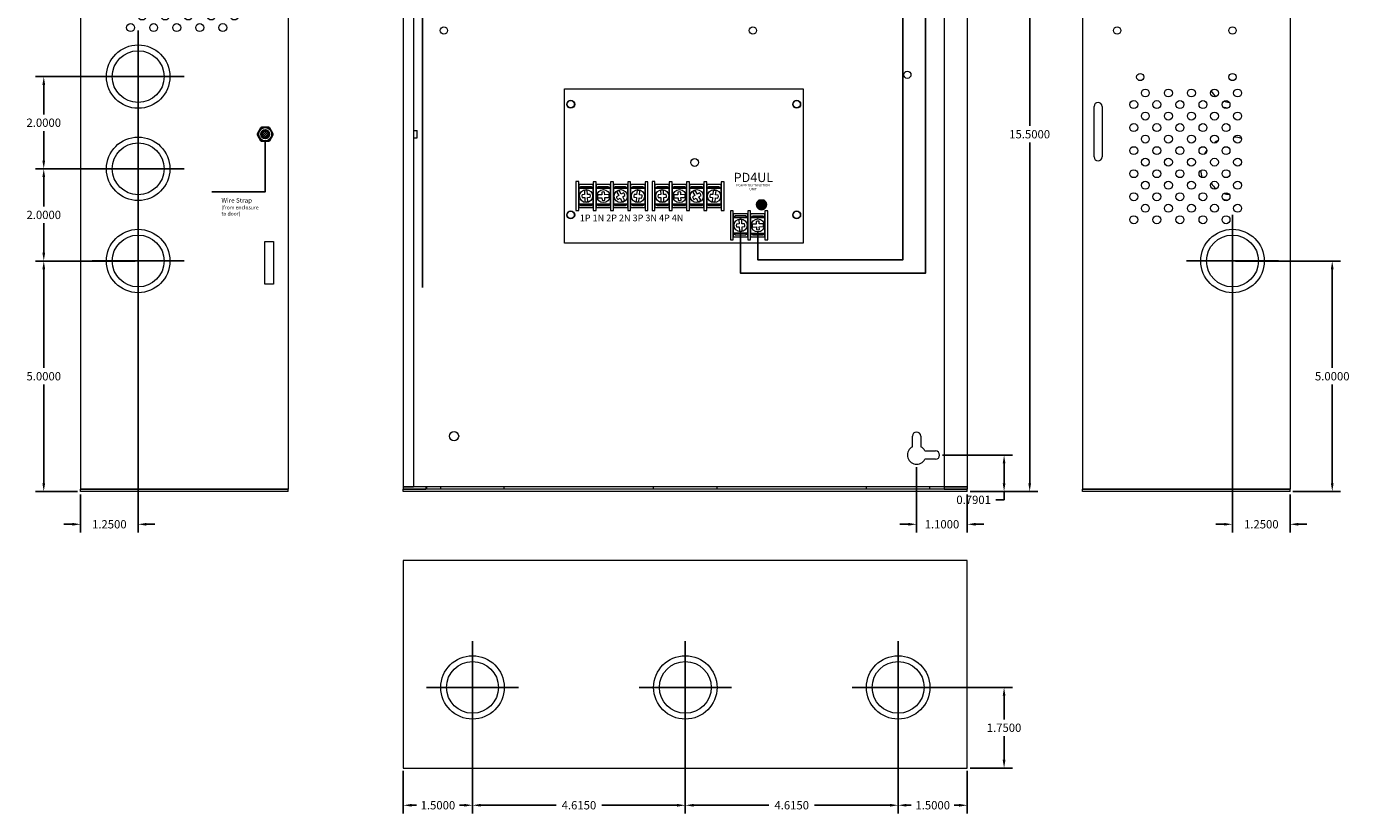
# Model space of a CAD drawing. Units: inches. Extents: x -10.5 to 18.2, y -7 to 22.3.
# Drawn here: x -10.5 to 18.2, y -7 to 10.1 of the extents above; entities that cross this region are included whole.
import ezdxf

# ---------------------------------------------------------------- set-up
doc = ezdxf.new("R2010")
doc.units = ezdxf.units.IN
doc.header["$MEASUREMENT"] = 0
doc.layers.get('DEFPOINTS').update_dxf_attribs({"color": 50})
for name, color, linetype in [('BC400G', 7, 'Continuous'), ('dimensions', 7, 'Continuous'), ('Wires', 7, 'Continuous')]:
    doc.layers.add(name, color=color, linetype=linetype)
doc.dimstyles.get("Standard").update_dxf_attribs({"dimtxt": 0.18, "dimasz": 0.18, "dimexe": 0.18, "dimexo": 0.0625, "dimgap": 0.09, "dimtad": 0, "dimtih": 1, "dimtoh": 1, "dimdec": 4, "dimzin": 0, "dimdsep": 46, "dimtxsty": 'Standard', "dimcen": 0.09, "dimadec": 0, "dimazin": 0, "dimtfac": 1, "dimtdec": 4, "dimtofl": 0, "dimtmove": 0, "dimatfit": 3, "dimfxl": 0, "dimtolj": 1, "dimtzin": 0, "dimarcsym": 0})

# ---------------------------------------------------------------- blocks, each defined once
blk = doc.blocks.new('A$C10B378E1')
at = {"color": 0, "linetype": 'Continuous', "lineweight": 0, "extrusion": (0, 1, 0)}
for p, q in [((-4.45, 15.45), (-4.45, 15.4)), ((-4.45, 15.45), (0.05, 15.45)), ((-4.45, 15.4), (0.05, 15.4)), ((-4.45, 15.4), (0.05, 15.4)), ((-4.45, 15.4), (-4.45, 0)), ((0.05, 15.45), (0.05, 15.4)), ((0.05, 15.4), (0.05, 0)), ((-4.2, 7.206), (-4.2, 8.304)), ((-4.028, 8.304), (-4.028, 7.206)), ((-4.45, 0), (0.05, 0)), ((0.05, 0), (-4.45, 0)), ((-4.45, -0.05), (-4.45, 0)), ((0.05, -0.05), (0.05, 0)), ((0.05, -0.05), (-4.45, -0.05))]:
    blk.add_line(p, q, dxfattribs=at)
at = {"color": 0, "linetype": 'Continuous', "lineweight": 0}
for centre, radius in [((-1.2, 13.95), 0.688), ((-1.2, 13.95), 0.562), ((-3.7, 12.45), 0.078), ((-1.2, 12.45), 0.078), ((-3.7, 9.95), 0.078), ((-1.2, 9.95), 0.078), ((-3.2, 8.94), 0.078), ((-1.2, 8.94), 0.078), ((-3.09, 8.594), 0.086), ((-2.59, 8.594), 0.086), ((-2.09, 8.594), 0.086), ((-1.59, 8.594), 0.086), ((-1.09, 8.594), 0.086), ((-3.34, 8.344), 0.086), ((-2.84, 8.344), 0.086), ((-2.34, 8.344), 0.086), ((-1.84, 8.344), 0.086), ((-1.34, 8.344), 0.086), ((-3.09, 8.094), 0.086), ((-2.59, 8.094), 0.086), ((-2.09, 8.094), 0.086), ((-1.59, 8.094), 0.086), ((-1.09, 8.094), 0.086), ((-3.34, 7.844), 0.086), ((-2.84, 7.844), 0.086), ((-2.34, 7.844), 0.086), ((-1.84, 7.844), 0.086), ((-1.34, 7.844), 0.086), ((-3.09, 7.594), 0.086), ((-2.59, 7.594), 0.086), ((-2.09, 7.594), 0.086), ((-1.59, 7.594), 0.086), ((-1.09, 7.594), 0.086), ((-3.34, 7.344), 0.086), ((-3.09, 7.094), 0.086), ((-2.84, 7.344), 0.086), ((-2.59, 7.094), 0.086), ((-2.34, 7.344), 0.086), ((-2.09, 7.094), 0.086), ((-1.84, 7.344), 0.086), ((-1.59, 7.094), 0.086), ((-1.34, 7.344), 0.086), ((-1.09, 7.094), 0.086), ((-3.34, 6.844), 0.086), ((-2.84, 6.844), 0.086), ((-2.34, 6.844), 0.086), ((-1.84, 6.844), 0.086), ((-1.34, 6.844), 0.086), ((-3.09, 6.594), 0.086), ((-2.59, 6.594), 0.086), ((-2.09, 6.594), 0.086), ((-1.59, 6.594), 0.086), ((-1.09, 6.594), 0.086), ((-3.34, 6.344), 0.086), ((-2.84, 6.344), 0.086), ((-2.34, 6.344), 0.086), ((-1.84, 6.344), 0.086), ((-1.34, 6.344), 0.086), ((-3.09, 6.094), 0.086), ((-2.59, 6.094), 0.086), ((-2.09, 6.094), 0.086), ((-1.59, 6.094), 0.086), ((-1.09, 6.094), 0.086), ((-3.34, 5.844), 0.086), ((-2.84, 5.844), 0.086), ((-2.34, 5.844), 0.086), ((-1.84, 5.844), 0.086), ((-1.34, 5.844), 0.086), ((-1.2, 4.95), 0.688), ((-1.2, 4.95), 0.562)]:
    blk.add_circle(centre, radius, dxfattribs=at)
for centre, radius, start, end in [((-1.2, 8.95), 0.562, 214.083, 230.6427), ((-4.114, 8.304), 0.086, 0, 180), ((-1.2, 8.95), 0.562, 250.9288, 263.0468), ((-1.2, 8.95), 0.688, 252.1461, 261.8295), ((-1.2, 6.95), 0.688, 116.76, 125.6007), ((-1.2, 6.95), 0.688, 73.5455, 87.0717), ((-4.114, 7.206), 0.086, 180, 360), ((-1.2, 6.95), 0.688, 143.7954, 152.9156), ((-1.2, 6.95), 0.688, 182.7862, 195.9561), ((-1.2, 6.95), 0.562, 214.083, 230.6427), ((-1.2, 6.95), 0.562, 250.9288, 263.0468), ((-1.2, 6.95), 0.688, 252.1461, 261.8295)]:
    blk.add_arc(centre, radius, start, end, dxfattribs=at)
blk = doc.blocks.new('A$C25DC0993')
at = {"color": 0, "linetype": 'Continuous', "lineweight": 0, "extrusion": (0, 1, 0)}
for p, q in [((-0.05, 15.45), (4.45, 15.45)), ((-0.05, 15.45), (-0.05, 15.4)), ((-0.05, 15.4), (4.45, 15.4)), ((4.45, 15.4), (-0.05, 15.4)), ((-0.05, 15.4), (-0.05, 0)), ((4.45, 15.45), (4.45, 15.4)), ((4.45, 15.4), (4.45, 0)), ((3.95, 13.631), (4.136, 13.631)), ((3.95, 12.701), (3.95, 13.631)), ((4.136, 13.631), (4.136, 12.701)), ((4.136, 12.701), (3.95, 12.701)), ((3.95, 4.445), (3.95, 5.375)), ((3.95, 5.375), (4.136, 5.375)), ((4.136, 5.375), (4.136, 4.445)), ((4.136, 4.445), (3.95, 4.445)), ((-0.05, 0), (4.45, 0)), ((4.45, 0), (-0.05, 0)), ((-0.05, -0.05), (-0.05, 0)), ((4.45, -0.05), (4.45, 0)), ((4.45, -0.05), (-0.05, -0.05))]:
    blk.add_line(p, q, dxfattribs=at)
at = {"color": 0, "linetype": 'Continuous', "lineweight": 0}
for centre, radius in [((1.2, 13.95), 0.688), ((1.2, 13.95), 0.562), ((1.286, 12.764), 0.086), ((1.786, 12.764), 0.086), ((2.286, 12.764), 0.086), ((2.786, 12.764), 0.086), ((3.286, 12.764), 0.086), ((1.036, 12.514), 0.086), ((1.286, 12.264), 0.086), ((1.536, 12.514), 0.086), ((1.786, 12.264), 0.086), ((2.036, 12.514), 0.086), ((2.286, 12.264), 0.086), ((2.536, 12.514), 0.086), ((2.786, 12.264), 0.086), ((3.036, 12.514), 0.086), ((3.286, 12.264), 0.086), ((1.036, 12.014), 0.086), ((1.536, 12.014), 0.086), ((2.036, 12.014), 0.086), ((2.536, 12.014), 0.086), ((3.036, 12.014), 0.086), ((1.286, 11.764), 0.086), ((1.786, 11.764), 0.086), ((2.286, 11.764), 0.086), ((2.786, 11.764), 0.086), ((3.286, 11.764), 0.086), ((1.036, 11.514), 0.086), ((1.536, 11.514), 0.086), ((2.036, 11.514), 0.086), ((2.536, 11.514), 0.086), ((3.036, 11.514), 0.086), ((1.286, 11.264), 0.086), ((1.786, 11.264), 0.086), ((2.286, 11.264), 0.086), ((2.786, 11.264), 0.086), ((3.286, 11.264), 0.086), ((1.036, 11.014), 0.086), ((1.536, 11.014), 0.086), ((2.036, 11.014), 0.086), ((2.536, 11.014), 0.086), ((3.036, 11.014), 0.086), ((1.286, 10.764), 0.086), ((1.786, 10.764), 0.086), ((2.286, 10.764), 0.086), ((2.786, 10.764), 0.086), ((3.286, 10.764), 0.086), ((1.036, 10.514), 0.086), ((1.286, 10.264), 0.086), ((1.536, 10.514), 0.086), ((1.786, 10.264), 0.086), ((2.036, 10.514), 0.086), ((2.286, 10.264), 0.086), ((2.536, 10.514), 0.086), ((2.786, 10.264), 0.086), ((3.036, 10.514), 0.086), ((3.286, 10.264), 0.086), ((1.036, 10.014), 0.086), ((1.536, 10.014), 0.086), ((2.036, 10.014), 0.086), ((2.536, 10.014), 0.086), ((3.036, 10.014), 0.086), ((1.2, 8.95), 0.688), ((1.2, 8.95), 0.562), ((1.2, 6.95), 0.688), ((1.2, 6.95), 0.562), ((1.2, 4.95), 0.688), ((1.2, 4.95), 0.562)]:
    blk.add_circle(centre, radius, dxfattribs=at)
blk = doc.blocks.new('A$C6C2D7ED6')
at = {"color": 0, "linetype": 'Continuous', "lineweight": 0, "extrusion": (0, 0, -1)}
for p, q in [((0, 0.05), (-12.23, 0.05)), ((-12.23, 0.05), (-12.23, -4.45)), ((0, -4.45), (0, 0.05)), ((-12.23, -4.45), (0, -4.45))]:
    blk.add_line(p, q, dxfattribs=at)
at = {"color": 0, "linetype": 'Continuous', "lineweight": 0}
for centre, radius in [((-10.73, -1.7), 0.688), ((-10.73, -1.7), 0.562), ((-6.115, -1.7), 0.688), ((-6.115, -1.7), 0.562), ((-1.5, -1.7), 0.688), ((-1.5, -1.7), 0.562)]:
    blk.add_circle(centre, radius, dxfattribs=at)
blk = doc.blocks.new('*D28')
at = {"layer": 'DEFPOINTS', "color": 0}
for p in [(9.93, 15.47), (9.93, -0.03), (11.282, -0.03)]:
    blk.add_point(p, dxfattribs=at)
at = {"layer": 'dimensions', "color": 0, "lineweight": -2}
for p, q in [((9.992, 15.47), (11.462, 15.47)), ((11.282, 15.29), (11.282, 7.9)), ((11.282, 0.15), (11.282, 7.54)), ((9.992, -0.03), (11.462, -0.03))]:
    blk.add_line(p, q, dxfattribs=at)
at = {"layer": 'dimensions', "color": 0}
for points in [[(11.252, 15.29), (11.312, 15.29), (11.282, 15.47)], [(11.252, 0.15), (11.312, 0.15), (11.282, -0.03)]]:
    blk.add_solid(points, dxfattribs=at)
at = {"layer": 'dimensions', "color": 0, "insert": (11.282, 7.72), "char_height": 0.18, "attachment_point": 5}
blk.add_mtext('\\A1;15.5000', dxfattribs=at)
blk = doc.blocks.new('*D33')
at = {"layer": 'DEFPOINTS', "color": 0}
for p in [(9.33, 0.76), (9.93, -0.03), (10.727, -0.03)]:
    blk.add_point(p, dxfattribs=at)
at = {"layer": 'dimensions', "color": 0, "lineweight": -2}
for p, q in [((9.392, 0.76), (10.907, 0.76)), ((10.727, 0.58), (10.727, 0.15)), ((9.992, -0.03), (10.907, -0.03)), ((10.727, -0.21), (10.547, -0.21)), ((10.727, -0.03), (10.727, -0.21))]:
    blk.add_line(p, q, dxfattribs=at)
at = {"layer": 'dimensions', "color": 0}
for points in [[(10.697, 0.58), (10.757, 0.58), (10.727, 0.76)], [(10.697, 0.15), (10.757, 0.15), (10.727, -0.03)]]:
    blk.add_solid(points, dxfattribs=at)
at = {"layer": 'dimensions', "color": 0, "insert": (10.067, -0.21), "char_height": 0.18, "attachment_point": 5}
blk.add_mtext('\\A1;0.7901', dxfattribs=at)
blk = doc.blocks.new('*D34')
at = {"layer": 'DEFPOINTS', "color": 0}
for p in [(8.83, 0.56), (9.93, -0.03), (9.93, -0.741)]:
    blk.add_point(p, dxfattribs=at)
at = {"layer": 'dimensions', "color": 0, "lineweight": -2}
for p, q in [((8.83, 0.498), (8.83, -0.921)), ((9.93, -0.092), (9.93, -0.921)), ((8.65, -0.741), (8.47, -0.741)), ((10.11, -0.741), (10.29, -0.741))]:
    blk.add_line(p, q, dxfattribs=at)
at = {"layer": 'dimensions', "color": 0}
for points in [[(8.65, -0.711), (8.65, -0.771), (8.83, -0.741)], [(10.11, -0.711), (10.11, -0.771), (9.93, -0.741)]]:
    blk.add_solid(points, dxfattribs=at)
at = {"layer": 'dimensions', "color": 0, "insert": (9.38, -0.741), "char_height": 0.18, "attachment_point": 5}
blk.add_mtext('\\A1;1.1000', dxfattribs=at)
blk = doc.blocks.new('*D7')
at = {"layer": 'DEFPOINTS', "color": 0}
for p in [(15.68, 4.97), (16.93, -0.03), (17.843, -0.03)]:
    blk.add_point(p, dxfattribs=at)
at = {"layer": 'dimensions', "color": 0, "lineweight": -2}
for p, q in [((15.742, 4.97), (18.023, 4.97)), ((17.843, 4.79), (17.843, 2.65)), ((17.843, 0.15), (17.843, 2.29)), ((16.992, -0.03), (18.023, -0.03))]:
    blk.add_line(p, q, dxfattribs=at)
at = {"layer": 'dimensions', "color": 0}
for points in [[(17.813, 4.79), (17.873, 4.79), (17.843, 4.97)], [(17.813, 0.15), (17.873, 0.15), (17.843, -0.03)]]:
    blk.add_solid(points, dxfattribs=at)
at = {"layer": 'dimensions', "color": 0, "insert": (17.843, 2.47), "char_height": 0.18, "attachment_point": 5}
blk.add_mtext('\\A1;5.0000', dxfattribs=at)
blk = doc.blocks.new('*D8')
at = {"layer": 'DEFPOINTS', "color": 0}
for p in [(15.68, 4.97), (16.93, -0.03), (16.93, -0.741)]:
    blk.add_point(p, dxfattribs=at)
at = {"layer": 'dimensions', "color": 0, "lineweight": -2}
for p, q in [((15.68, 4.908), (15.68, -0.921)), ((16.93, -0.092), (16.93, -0.921)), ((15.5, -0.741), (15.32, -0.741)), ((17.11, -0.741), (17.29, -0.741))]:
    blk.add_line(p, q, dxfattribs=at)
at = {"layer": 'dimensions', "color": 0}
for points in [[(15.5, -0.711), (15.5, -0.771), (15.68, -0.741)], [(17.11, -0.711), (17.11, -0.771), (16.93, -0.741)]]:
    blk.add_solid(points, dxfattribs=at)
at = {"layer": 'dimensions', "color": 0, "insert": (16.305, -0.741), "char_height": 0.18, "attachment_point": 5}
blk.add_mtext('\\A1;1.2500', dxfattribs=at)
blk = doc.blocks.new('*D9')
at = {"layer": 'DEFPOINTS', "color": 0}
for p in [(8.43, -4.28), (9.93, -6.03), (9.93, -6.836)]:
    blk.add_point(p, dxfattribs=at)
at = {"layer": 'dimensions', "color": 0, "lineweight": -2}
for p, q in [((8.43, -4.342), (8.43, -7.016)), ((9.93, -6.092), (9.93, -7.016)), ((8.61, -6.836), (8.715, -6.836)), ((9.75, -6.836), (9.645, -6.836))]:
    blk.add_line(p, q, dxfattribs=at)
at = {"layer": 'dimensions', "color": 0}
for points in [[(8.61, -6.806), (8.61, -6.866), (8.43, -6.836)], [(9.75, -6.806), (9.75, -6.866), (9.93, -6.836)]]:
    blk.add_solid(points, dxfattribs=at)
at = {"layer": 'dimensions', "color": 0, "insert": (9.18, -6.836), "char_height": 0.18, "attachment_point": 5}
blk.add_mtext('\\A1;1.5000', dxfattribs=at)
blk = doc.blocks.new('*D10')
at = {"layer": 'DEFPOINTS', "color": 0}
for p in [(3.815, -4.28), (8.43, -4.28), (3.815, -6.836)]:
    blk.add_point(p, dxfattribs=at)
at = {"layer": 'dimensions', "color": 0, "lineweight": -2}
for p, q in [((3.815, -4.342), (3.815, -7.016)), ((8.43, -4.342), (8.43, -7.016)), ((3.995, -6.836), (5.627, -6.836)), ((8.25, -6.836), (6.617, -6.836))]:
    blk.add_line(p, q, dxfattribs=at)
at = {"layer": 'dimensions', "color": 0}
for points in [[(3.995, -6.806), (3.995, -6.866), (3.815, -6.836)], [(8.25, -6.806), (8.25, -6.866), (8.43, -6.836)]]:
    blk.add_solid(points, dxfattribs=at)
at = {"layer": 'dimensions', "color": 0, "insert": (6.122, -6.836), "char_height": 0.18, "attachment_point": 5}
blk.add_mtext('\\A1;4.6150', dxfattribs=at)
blk = doc.blocks.new('*D11')
at = {"layer": 'DEFPOINTS', "color": 0}
for p in [(-0.8, -4.28), (3.815, -4.28), (-0.8, -6.836)]:
    blk.add_point(p, dxfattribs=at)
at = {"layer": 'dimensions', "color": 0, "lineweight": -2}
for p, q in [((-0.8, -4.342), (-0.8, -7.016)), ((3.815, -4.342), (3.815, -7.016)), ((-0.62, -6.836), (1.013, -6.836)), ((3.635, -6.836), (2.003, -6.836))]:
    blk.add_line(p, q, dxfattribs=at)
at = {"layer": 'dimensions', "color": 0}
for points in [[(-0.62, -6.806), (-0.62, -6.866), (-0.8, -6.836)], [(3.635, -6.806), (3.635, -6.866), (3.815, -6.836)]]:
    blk.add_solid(points, dxfattribs=at)
at = {"layer": 'dimensions', "color": 0, "insert": (1.508, -6.836), "char_height": 0.18, "attachment_point": 5}
blk.add_mtext('\\A1;4.6150', dxfattribs=at)
blk = doc.blocks.new('*D12')
at = {"layer": 'DEFPOINTS', "color": 0}
for p in [(-0.8, -4.28), (-2.3, -6.03), (-2.3, -6.836)]:
    blk.add_point(p, dxfattribs=at)
at = {"layer": 'dimensions', "color": 0, "lineweight": -2}
for p, q in [((-0.8, -4.342), (-0.8, -7.016)), ((-2.3, -6.092), (-2.3, -7.016)), ((-2.12, -6.836), (-2.015, -6.836)), ((-0.98, -6.836), (-1.085, -6.836))]:
    blk.add_line(p, q, dxfattribs=at)
at = {"layer": 'dimensions', "color": 0}
for points in [[(-2.12, -6.806), (-2.12, -6.866), (-2.3, -6.836)], [(-0.98, -6.806), (-0.98, -6.866), (-0.8, -6.836)]]:
    blk.add_solid(points, dxfattribs=at)
at = {"layer": 'dimensions', "color": 0, "insert": (-1.55, -6.836), "char_height": 0.18, "attachment_point": 5}
blk.add_mtext('\\A1;1.5000', dxfattribs=at)
blk = doc.blocks.new('*D13')
at = {"layer": 'DEFPOINTS', "color": 0}
for p in [(8.43, -4.28), (9.93, -6.03), (10.727, -6.03)]:
    blk.add_point(p, dxfattribs=at)
at = {"layer": 'dimensions', "color": 0, "lineweight": -2}
for p, q in [((8.492, -4.28), (10.907, -4.28)), ((10.727, -4.46), (10.727, -4.975)), ((10.727, -5.85), (10.727, -5.335)), ((9.992, -6.03), (10.907, -6.03))]:
    blk.add_line(p, q, dxfattribs=at)
at = {"layer": 'dimensions', "color": 0}
for points in [[(10.697, -4.46), (10.757, -4.46), (10.727, -4.28)], [(10.697, -5.85), (10.757, -5.85), (10.727, -6.03)]]:
    blk.add_solid(points, dxfattribs=at)
at = {"layer": 'dimensions', "color": 0, "insert": (10.727, -5.155), "char_height": 0.18, "attachment_point": 5}
blk.add_mtext('\\A1;1.7500', dxfattribs=at)
blk = doc.blocks.new('*D23')
at = {"layer": 'DEFPOINTS', "color": 0}
for p in [(-8.05, 4.97), (-10.097, -0.03), (-9.3, -0.03)]:
    blk.add_point(p, dxfattribs=at)
at = {"layer": 'dimensions', "color": 0, "lineweight": -2}
for p, q in [((-8.113, 4.97), (-10.277, 4.97)), ((-10.097, 4.79), (-10.097, 2.65)), ((-10.097, 0.15), (-10.097, 2.29)), ((-9.363, -0.03), (-10.277, -0.03))]:
    blk.add_line(p, q, dxfattribs=at)
at = {"layer": 'dimensions', "color": 0}
for points in [[(-10.127, 4.79), (-10.067, 4.79), (-10.097, 4.97)], [(-10.127, 0.15), (-10.067, 0.15), (-10.097, -0.03)]]:
    blk.add_solid(points, dxfattribs=at)
at = {"layer": 'dimensions', "color": 0, "insert": (-10.097, 2.47), "char_height": 0.18, "attachment_point": 5}
blk.add_mtext('\\A1;5.0000', dxfattribs=at)
blk = doc.blocks.new('*D24')
at = {"layer": 'DEFPOINTS', "color": 0}
for p in [(-10.097, 6.97), (-8.05, 6.97), (-8.05, 4.97)]:
    blk.add_point(p, dxfattribs=at)
at = {"layer": 'dimensions', "color": 0, "lineweight": -2}
for p, q in [((-8.113, 6.97), (-10.277, 6.97)), ((-10.097, 6.79), (-10.097, 6.15)), ((-10.097, 5.15), (-10.097, 5.79)), ((-8.113, 4.97), (-10.277, 4.97))]:
    blk.add_line(p, q, dxfattribs=at)
at = {"layer": 'dimensions', "color": 0}
for points in [[(-10.127, 6.79), (-10.067, 6.79), (-10.097, 6.97)], [(-10.127, 5.15), (-10.067, 5.15), (-10.097, 4.97)]]:
    blk.add_solid(points, dxfattribs=at)
at = {"layer": 'dimensions', "color": 0, "insert": (-10.097, 5.97), "char_height": 0.18, "attachment_point": 5}
blk.add_mtext('\\A1;2.0000', dxfattribs=at)
blk = doc.blocks.new('*D25')
at = {"layer": 'DEFPOINTS', "color": 0}
for p in [(-10.097, 8.97), (-8.05, 8.97), (-8.05, 6.97)]:
    blk.add_point(p, dxfattribs=at)
at = {"layer": 'dimensions', "color": 0, "lineweight": -2}
for p, q in [((-8.113, 8.97), (-10.277, 8.97)), ((-10.097, 8.79), (-10.097, 8.15)), ((-10.097, 7.15), (-10.097, 7.79)), ((-8.113, 6.97), (-10.277, 6.97))]:
    blk.add_line(p, q, dxfattribs=at)
at = {"layer": 'dimensions', "color": 0}
for points in [[(-10.127, 8.79), (-10.067, 8.79), (-10.097, 8.97)], [(-10.127, 7.15), (-10.067, 7.15), (-10.097, 6.97)]]:
    blk.add_solid(points, dxfattribs=at)
at = {"layer": 'dimensions', "color": 0, "insert": (-10.097, 7.97), "char_height": 0.18, "attachment_point": 5}
blk.add_mtext('\\A1;2.0000', dxfattribs=at)
blk = doc.blocks.new('*D26')
at = {"layer": 'DEFPOINTS', "color": 0}
for p in [(-8.05, 4.97), (-9.3, -0.03), (-9.3, -0.741)]:
    blk.add_point(p, dxfattribs=at)
at = {"layer": 'dimensions', "color": 0, "lineweight": -2}
for p, q in [((-8.05, 4.908), (-8.05, -0.921)), ((-9.3, -0.092), (-9.3, -0.921)), ((-9.48, -0.741), (-9.66, -0.741)), ((-7.87, -0.741), (-7.69, -0.741))]:
    blk.add_line(p, q, dxfattribs=at)
at = {"layer": 'dimensions', "color": 0}
for points in [[(-9.48, -0.711), (-9.48, -0.771), (-9.3, -0.741)], [(-7.87, -0.711), (-7.87, -0.771), (-8.05, -0.741)]]:
    blk.add_solid(points, dxfattribs=at)
at = {"layer": 'dimensions', "color": 0, "insert": (-8.675, -0.741), "char_height": 0.18, "attachment_point": 5}
blk.add_mtext('\\A1;1.2500', dxfattribs=at)
blk = doc.blocks.new('PD4UL')
at = {"lineweight": 5}
for color, points in [(82, [(4.18, 0.834, -0.414214), (4.275, 0.929), (4.215, 0.929, 3.44342), (4.335, 0.929), (4.275, 0.929, -0.414214), (4.37, 0.834, -1)]), (3, [(4.37, 0.834, 1), (4.18, 0.834, 1)])]:
    blk.add_hatch(color=color, dxfattribs=at).paths.add_polyline_path(points)
for p, q in [((0.435, 1.141), (0.438, 1.052)), ((0.441, 0.989), (0.444, 0.899)), ((0.501, 1.054), (0.497, 1.143)), ((0.507, 0.901), (0.503, 0.992)), ((0.812, 1.049), (0.723, 1.045)), ((0.726, 0.982), (0.815, 0.986)), ((0.965, 1.055), (0.875, 1.051)), ((0.877, 0.989), (0.968, 0.993)), ((1.134, 1.109), (1.178, 1.03)), ((1.233, 1.061), (1.188, 1.14)), ((1.209, 0.976), (1.253, 0.898)), ((1.307, 0.929), (1.264, 1.006)), ((1.562, 0.99), (1.554, 0.901)), ((1.575, 1.142), (1.567, 1.052)), ((1.616, 0.896), (1.624, 0.984)), ((1.63, 1.046), (1.638, 1.137)), ((2.085, 1.141), (2.088, 1.052)), ((2.091, 0.989), (2.094, 0.899)), ((2.151, 1.054), (2.147, 1.143)), ((2.157, 0.901), (2.153, 0.992)), ((2.462, 1.049), (2.373, 1.045)), ((2.376, 0.982), (2.465, 0.986)), ((2.615, 1.055), (2.525, 1.051)), ((2.527, 0.989), (2.618, 0.993)), ((2.784, 1.109), (2.828, 1.03)), ((2.883, 1.061), (2.838, 1.14)), ((2.859, 0.976), (2.903, 0.898)), ((2.957, 0.929), (2.914, 1.006)), ((3.212, 0.99), (3.204, 0.901)), ((3.225, 1.142), (3.217, 1.052)), ((3.266, 0.896), (3.274, 0.984)), ((3.28, 1.046), (3.288, 1.137)), ((3.785, 0.506), (3.788, 0.417)), ((3.791, 0.354), (3.794, 0.264)), ((3.851, 0.419), (3.847, 0.508)), ((3.857, 0.266), (3.853, 0.357)), ((4.162, 0.414), (4.073, 0.41)), ((4.076, 0.347), (4.165, 0.351)), ((4.315, 0.42), (4.225, 0.416)), ((4.227, 0.354), (4.318, 0.358))]:
    blk.add_line(p, q, dxfattribs=at)
at = {"linetype": 'Continuous', "lineweight": 5}
blk.add_lwpolyline([(0, 3.35), (5.175, 3.35), (5.175, 0), (0, 0)], close=True, dxfattribs=at)
at = {"lineweight": 5}
for points in [[(0.313, 1.335), (0.25, 1.335), (0.25, 0.71), (0.313, 0.71)], [(0.625, 1.272), (0.312, 1.272), (0.312, 0.772), (0.625, 0.772)], [(0.312, 1.192), (0.625, 1.192), (0.578, 1.224), (0.359, 1.224)], [(0.625, 1.192), (0.312, 1.192), (0.312, 0.848), (0.625, 0.848)], [(0.687, 1.333), (0.625, 1.333), (0.625, 0.708), (0.687, 0.708)], [(1, 1.27), (0.687, 1.27), (0.687, 0.77), (1, 0.77)], [(0.687, 1.19), (1, 1.19), (0.952, 1.221), (0.734, 1.221)], [(1, 1.19), (0.687, 1.19), (0.687, 0.846), (1, 0.846)], [(1.062, 1.333), (1, 1.333), (1, 0.708), (1.062, 0.708)], [(1.375, 1.27), (1.062, 1.27), (1.062, 0.77), (1.375, 0.77)], [(1.062, 1.19), (1.375, 1.19), (1.327, 1.221), (1.109, 1.221)], [(1.375, 1.19), (1.062, 1.19), (1.062, 0.846), (1.375, 0.846)], [(1.437, 1.333), (1.375, 1.333), (1.375, 0.708), (1.437, 0.708)], [(1.75, 1.27), (1.437, 1.27), (1.437, 0.77), (1.75, 0.77)], [(1.437, 1.19), (1.75, 1.19), (1.702, 1.221), (1.484, 1.221)], [(1.75, 1.19), (1.437, 1.19), (1.437, 0.846), (1.75, 0.846)], [(1.812, 1.333), (1.75, 1.333), (1.75, 0.708), (1.812, 0.708)], [(1.963, 1.335), (1.9, 1.335), (1.9, 0.71), (1.963, 0.71)], [(2.275, 1.272), (1.962, 1.272), (1.962, 0.772), (2.275, 0.772)], [(1.962, 1.192), (2.275, 1.192), (2.228, 1.224), (2.009, 1.224)], [(2.275, 1.192), (1.962, 1.192), (1.962, 0.848), (2.275, 0.848)], [(2.337, 1.333), (2.275, 1.333), (2.275, 0.708), (2.337, 0.708)], [(2.65, 1.27), (2.337, 1.27), (2.337, 0.77), (2.65, 0.77)], [(2.337, 1.19), (2.65, 1.19), (2.602, 1.221), (2.384, 1.221)], [(2.65, 1.19), (2.337, 1.19), (2.337, 0.846), (2.65, 0.846)], [(2.712, 1.333), (2.65, 1.333), (2.65, 0.708), (2.712, 0.708)], [(3.025, 1.27), (2.712, 1.27), (2.712, 0.77), (3.025, 0.77)], [(2.712, 1.19), (3.025, 1.19), (2.977, 1.221), (2.759, 1.221)], [(3.025, 1.19), (2.712, 1.19), (2.712, 0.846), (3.025, 0.846)], [(3.087, 1.333), (3.025, 1.333), (3.025, 0.708), (3.087, 0.708)], [(3.4, 1.27), (3.087, 1.27), (3.087, 0.77), (3.4, 0.77)], [(3.087, 1.19), (3.4, 1.19), (3.352, 1.221), (3.134, 1.221)], [(3.4, 1.19), (3.087, 1.19), (3.087, 0.846), (3.4, 0.846)], [(3.462, 1.333), (3.4, 1.333), (3.4, 0.708), (3.462, 0.708)], [(0.625, 0.848), (0.312, 0.848), (0.36, 0.817), (0.578, 0.817)], [(1, 0.846), (0.687, 0.846), (0.734, 0.815), (0.953, 0.815)], [(1.375, 0.846), (1.062, 0.846), (1.109, 0.815), (1.328, 0.815)], [(1.75, 0.846), (1.437, 0.846), (1.484, 0.815), (1.703, 0.815)], [(2.275, 0.848), (1.962, 0.848), (2.01, 0.817), (2.228, 0.817)], [(2.65, 0.846), (2.337, 0.846), (2.384, 0.815), (2.603, 0.815)], [(3.025, 0.846), (2.712, 0.846), (2.759, 0.815), (2.978, 0.815)], [(3.4, 0.846), (3.087, 0.846), (3.134, 0.815), (3.353, 0.815)], [(3.663, 0.7), (3.6, 0.7), (3.6, 0.075), (3.663, 0.075)], [(3.975, 0.637), (3.662, 0.637), (3.662, 0.137), (3.975, 0.137)], [(3.662, 0.557), (3.975, 0.557), (3.928, 0.589), (3.709, 0.589)], [(4.037, 0.698), (3.975, 0.698), (3.975, 0.073), (4.037, 0.073)], [(4.35, 0.635), (4.037, 0.635), (4.037, 0.135), (4.35, 0.135)], [(4.037, 0.555), (4.35, 0.555), (4.302, 0.586), (4.084, 0.586)], [(4.412, 0.698), (4.35, 0.698), (4.35, 0.073), (4.412, 0.073)], [(3.975, 0.557), (3.662, 0.557), (3.662, 0.213), (3.975, 0.213)], [(4.35, 0.555), (4.037, 0.555), (4.037, 0.211), (4.35, 0.211)], [(3.975, 0.213), (3.662, 0.213), (3.71, 0.182), (3.928, 0.182)], [(4.35, 0.211), (4.037, 0.211), (4.084, 0.18), (4.303, 0.18)]]:
    blk.add_lwpolyline(points, close=True, dxfattribs=at)
for points in [[(0.438, 1.052), (0.382, 1.05)], [(0.383, 0.987), (0.441, 0.989)], [(0.558, 1.057), (0.501, 1.054)], [(0.503, 0.992), (0.561, 0.994)], [(0.81, 1.105), (0.812, 1.049)], [(0.815, 0.986), (0.818, 0.929)], [(0.875, 1.051), (0.872, 1.109)], [(0.88, 0.932), (0.877, 0.989)], [(1.178, 1.03), (1.129, 1.002)], [(1.16, 0.948), (1.209, 0.976)], [(1.283, 1.089), (1.233, 1.061)], [(1.264, 1.006), (1.313, 1.034)], [(1.505, 0.995), (1.562, 0.99)], [(1.567, 1.052), (1.51, 1.057)], [(1.624, 0.984), (1.681, 0.979)], [(1.687, 1.041), (1.63, 1.046)], [(2.088, 1.052), (2.032, 1.05)], [(2.033, 0.987), (2.091, 0.989)], [(2.208, 1.057), (2.151, 1.054)], [(2.153, 0.992), (2.211, 0.994)], [(2.46, 1.105), (2.462, 1.049)], [(2.465, 0.986), (2.468, 0.929)], [(2.525, 1.051), (2.522, 1.109)], [(2.53, 0.932), (2.527, 0.989)], [(2.828, 1.03), (2.779, 1.002)], [(2.81, 0.948), (2.859, 0.976)], [(2.933, 1.089), (2.883, 1.061)], [(2.914, 1.006), (2.963, 1.034)], [(3.155, 0.995), (3.212, 0.99)], [(3.217, 1.052), (3.16, 1.057)], [(3.274, 0.984), (3.331, 0.979)], [(3.337, 1.041), (3.28, 1.046)], [(3.788, 0.417), (3.732, 0.415)], [(3.733, 0.352), (3.791, 0.354)], [(3.908, 0.422), (3.851, 0.419)], [(3.853, 0.357), (3.911, 0.359)], [(4.16, 0.47), (4.162, 0.414)], [(4.165, 0.351), (4.168, 0.294)], [(4.225, 0.416), (4.222, 0.474)], [(4.23, 0.297), (4.227, 0.354)]]:
    blk.add_lwpolyline(points, dxfattribs=at)
for points in [[(0.444, 0.899, 0.127017), (0.507, 0.901)], [(0.968, 0.993, 0.127017), (0.965, 1.055)], [(1.188, 1.14, 0.127017), (1.134, 1.109)], [(1.638, 1.137, 0.127017), (1.575, 1.142)], [(2.094, 0.899, 0.127017), (2.157, 0.901)], [(2.618, 0.993, 0.127017), (2.615, 1.055)], [(2.838, 1.14, 0.127017), (2.784, 1.109)], [(3.288, 1.137, 0.127017), (3.225, 1.142)], [(4.318, 0.358, 0.127017), (4.315, 0.42)], [(3.794, 0.264, 0.127017), (3.857, 0.266)]]:
    blk.add_lwpolyline(points, format="xyb", dxfattribs=at)
at = {"color": 82, "linetype": 'Continuous', "lineweight": 5}
blk.add_lwpolyline([(4.335, 0.929), (4.215, 0.929)], dxfattribs=at)
at = {"linetype": 'Continuous', "lineweight": 5}
for centre in [(0.138, 3.013), (5.038, 3.013), (2.825, 1.75), (0.138, 0.613), (5.038, 0.613)]:
    blk.add_circle(centre, 0.0855, dxfattribs=at)
at = {"lineweight": 5}
for centre in [(0.471, 1.021), (0.846, 1.019), (1.221, 1.019), (1.596, 1.019), (2.121, 1.021), (2.496, 1.019), (2.871, 1.019), (3.246, 1.019), (3.821, 0.386), (4.196, 0.384)]:
    blk.add_circle(centre, 0.141, dxfattribs=at)
at = {"color": 3, "linetype": 'Continuous', "lineweight": 5}
blk.add_circle((4.275, 0.834), 0.095, dxfattribs=at)
at = {"lineweight": 5}
for centre, radius, start, end in [((0.471, 1.021), 0.0938, 162.2337, 201.1778), ((0.471, 1.021), 0.125, 77.7465, 106.7016), ((0.471, 1.021), 0.0938, 343.2703, 22.2144), ((0.846, 1.019), 0.125, 168.0801, 197.0351), ((0.846, 1.019), 0.0938, 73.6039, 112.548), ((0.846, 1.019), 0.0938, 252.5673, 291.5114), ((1.221, 1.019), 0.0938, 190.5521, 229.4962), ((1.221, 1.019), 0.125, 285.0283, 313.9833), ((1.221, 1.019), 0.0938, 9.5155, 48.4596), ((1.596, 1.019), 0.0938, 155.9761, 194.9202), ((1.596, 1.019), 0.125, 250.4524, 279.4074), ((1.596, 1.019), 0.0938, 334.9395, 13.8836), ((2.121, 1.021), 0.0938, 162.2337, 201.1778), ((2.121, 1.021), 0.125, 77.7465, 106.7016), ((2.121, 1.021), 0.0938, 343.2703, 22.2144), ((2.496, 1.019), 0.125, 168.0801, 197.0351), ((2.496, 1.019), 0.0938, 73.6039, 112.548), ((2.496, 1.019), 0.0938, 252.5673, 291.5114), ((2.871, 1.019), 0.0938, 190.5521, 229.4962), ((2.871, 1.019), 0.125, 285.0283, 313.9833), ((2.871, 1.019), 0.0938, 9.5155, 48.4596), ((3.246, 1.019), 0.0938, 155.9761, 194.9202), ((3.246, 1.019), 0.125, 250.4524, 279.4074), ((3.246, 1.019), 0.0938, 334.9395, 13.8836), ((3.821, 0.386), 0.0938, 162.2337, 201.1778), ((3.821, 0.386), 0.125, 77.7465, 106.7016), ((3.821, 0.386), 0.0938, 343.2703, 22.2144), ((4.196, 0.384), 0.125, 168.0801, 197.0351), ((4.196, 0.384), 0.0938, 73.6039, 112.548), ((4.196, 0.384), 0.0938, 252.5673, 291.5114)]:
    blk.add_arc(centre, radius, start, end, dxfattribs=at)
at = {"color": 82, "linetype": 'Continuous', "lineweight": 5}
blk.add_arc((4.275, 0.834), 0.113, 122.3875, 57.6125, dxfattribs=at)
at = {"lineweight": 5}
for s, height, p in [('PD4UL', 0.2, (3.67, 1.325)), ('1P 1N 2P 2N 3P 3N 4P 4N', 0.144, (0.334, 0.475))]:
    blk.add_text(s, height=height, dxfattribs=at).set_placement(p)
at = {"linetype": 'Continuous', "lineweight": 5, "insert": (4.091, 1.131), "char_height": 0.05, "width": 0.92377, "attachment_point": 8}
blk.add_mtext('POWER DISTRIBUTION\\PUNIT', dxfattribs=at)

msp = doc.modelspace()

# ---------------------------------------------------------------- hatches: boundary and pattern name
h = msp.add_hatch()
h.set_pattern_fill('ANSI31', color=256, scale=0.25, style=0)
h.set_pattern_definition([(45, (-10.292217, 3.63882), (-0.02209709, 0.02209709), [])])
h.paths.add_polyline_path([(-5.22825, 7.72019, 1), (-5.36225, 7.72019, 1)])

# ---------------------------------------------------------------- linework, layer by layer
at = {"color": 0, "linetype": 'Continuous', "lineweight": 0, "extrusion": (0, 1, 0)}
for p, q in [((-2.3, 15.42019), (-2.3, 0.02019)), ((-2.08125, 15.37019), (-2.08125, 0.07019)), ((9.43, 15.42019), (9.43, 0.02019)), ((9.93, 15.42019), (9.93, 0.02019)), ((-2.08125, 7.79819), (-2, 7.79819)), ((-2, 7.72019), (-2, 7.79819)), ((-2.08125, 7.64219), (-2, 7.64219)), ((-2, 7.64219), (-2, 7.72019)), ((8.74, 0.93893), (8.74, 1.17033)), ((8.92, 1.17033), (8.92, 0.93893)), ((9.00861, 0.85033), (9.24, 0.85033)), ((9.24, 0.67033), (9.00861, 0.67033)), ((-2.3, 0.02019), (-1.815, 0.02019)), ((-2.3, -0.02981), (-2.3, 0.02019)), ((9.93, 0.02019), (-2.3, 0.02019)), ((-1.815, 0.07019), (-2.08125, 0.07019)), ((-1.815, 0.07019), (-1.815, 0.02019)), ((-1.8, 0.07019), (-1.815, 0.07019)), ((-1.8, 0.07019), (-1.8, 0.02019)), ((-1.4875, 0.07019), (-1.8, 0.07019)), ((-0.1125, 0.07019), (-1.4875, 0.07019)), ((-1.4875, 0.02019), (-1.4875, 0.07019)), ((3.1275, 0.07019), (-0.1125, 0.07019)), ((-0.1125, 0.02019), (-0.1125, 0.07019)), ((4.5025, 0.07019), (3.1275, 0.07019)), ((3.1275, 0.02019), (3.1275, 0.07019)), ((7.7425, 0.07019), (4.5025, 0.07019)), ((4.5025, 0.02019), (4.5025, 0.07019)), ((9.1175, 0.07019), (7.7425, 0.07019)), ((7.7425, 0.02019), (7.7425, 0.07019)), ((9.43, 0.07019), (9.1175, 0.07019)), ((9.1175, 0.02019), (9.1175, 0.07019)), ((9.43, 0.02019), (9.93, 0.02019)), ((9.93, -0.02981), (9.93, 0.02019)), ((9.93, -0.02981), (-2.3, -0.02981))]:
    msp.add_line(p, q, dxfattribs=at)
for p, q in [((-5.46268, 7.73019), (-5.38762, 7.86019)), ((-5.22019, 7.87019), (-5.3703, 7.87019)), ((-5.38762, 7.58019), (-5.46268, 7.71019)), ((-5.3703, 7.57019), (-5.22019, 7.57019)), ((-5.20287, 7.58019), (-5.12781, 7.71019))]:
    msp.add_line(p, q)
msp.add_lwpolyline([(-5.12781, 7.73019), (-5.20287, 7.86019)])
at = {"color": 0, "linetype": 'Continuous', "lineweight": 0}
for centre, radius in [((-1.42, 9.97019), 0.078), ((5.28, 9.97019), 0.078), ((8.62959, 9.00989), 0.078), ((1.33, 8.37019), 0.078), ((6.23, 8.37019), 0.078), ((1.33, 5.97019), 0.078), ((6.23, 5.97019), 0.078), ((-1.2, 1.17033), 0.1)]:
    msp.add_circle(centre, radius, dxfattribs=at)
for radius in [0.145, 0.096, 0.067]:
    msp.add_circle((-5.29525, 7.72019), radius)
for centre, start, end in [((-5.3703, 7.85019), 90, 150), ((-5.22019, 7.85019), 30, 90), ((-5.44536, 7.72019), 150, 210), ((-5.3703, 7.59019), 210, 270), ((-5.22019, 7.59019), 270, 330), ((-5.14514, 7.72019), 330, 30)]:
    msp.add_arc(centre, 0.02, start, end)
for centre, radius, start, end in [((8.83, 1.17033), 0.09, 360, 180), ((8.83, 0.76033), 0.2, 116.743684, 333.256316), ((8.83, 0.76033), 0.2, 26.743684, 63.256316), ((9.24, 0.76033), 0.09, 270, 90)]:
    msp.add_arc(centre, radius, start, end, dxfattribs=at)
at = {"layer": 'BC400G'}
for points in [[(-2.08125, 0.07019), (-2.3, 0.07019)], [(9.43, 0.07019), (9.93, 0.07019)]]:
    msp.add_lwpolyline(points, dxfattribs=at)
at = {"layer": 'dimensions'}
for points in [[(-8.05, 7.97019), (-8.05, 9.97019)], [(-9.05, 8.97019), (-7.05, 8.97019)], [(-8.05, 5.97019), (-8.05, 7.97019)], [(-9.05, 6.97019), (-7.05, 6.97019)], [(-8.05, 3.97019), (-8.05, 5.97019)], [(15.68, 3.97019), (15.68, 5.97019)], [(-9.05, 4.97019), (-7.05, 4.97019)], [(14.68, 4.97019), (16.68, 4.97019)], [(-0.8, -5.27981), (-0.8, -3.27981)], [(3.815, -5.27981), (3.815, -3.27981)], [(8.43, -5.27981), (8.43, -3.27981)], [(-1.8, -4.27981), (0.2, -4.27981)], [(2.815, -4.27981), (4.815, -4.27981)], [(7.43, -4.27981), (9.43, -4.27981)]]:
    msp.add_lwpolyline(points, dxfattribs=at)
at = {"layer": 'Wires', "color": 3}
for points in [[(-1.59011, 13.67019), (-1.88145, 13.67019), (-1.88145, 4.39702)], [(-5.29525, 7.57519), (-5.29525, 6.47283), (-6.45407, 6.47283)]]:
    msp.add_lwpolyline(points, dxfattribs=at)
at = {"layer": 'Wires', "color": 1}
msp.add_lwpolyline([(5.38818, 5.60094), (5.38818, 4.99204), (8.5312, 4.99204), (8.5312, 13.51292), (7.80948, 13.51292)], dxfattribs=at)
at = {"layer": 'Wires'}
msp.add_lwpolyline([(5.01337, 5.6032), (5.01337, 4.70334), (9.0219, 4.70334), (9.0219, 13.14992), (7.80948, 13.14992)], dxfattribs=at)

# ---------------------------------------------------------------- block references
at = {"layer": 'BC400G'}
for name, p in [('A$C25DC0993', (-9.25, 0.02019)), ('A$C10B378E1', (16.88, 0.02019))]:
    msp.add_blockref(name, p, dxfattribs=at)
at = {"layer": 'BC400G', "rotation": 180}
msp.add_blockref('A$C6C2D7ED6', (-2.3, -5.97981), dxfattribs=at)
at = {"layer": 'Wires'}
msp.add_blockref('PD4UL', (1.1925, 5.35769), dxfattribs=at)

# ---------------------------------------------------------------- texts
at = {"layer": 'Wires', "insert": (-6.24416, 6.33657), "char_height": 0.1, "width": 0.8235903, "attachment_point": 1}
msp.add_mtext('{\\fArial|b0|i0|c0|p34;Wire Strap\\P\\H0.8x;(from enclosure\\Pto door)}', dxfattribs=at)

# ---------------------------------------------------------------- dimensions: what is measured, and where the dimension line sits
at = {"layer": 'dimensions'}
for base, p1, p2, picture, middle in [((11.28208, -0.02981), (9.93, 15.47019), (9.93, -0.02981), '*D28', (11.28208, 7.72019)), ((-10.09738, 8.97019), (-8.05, 6.97019), (-8.05, 8.97019), '*D25', (-10.09738, 7.97019)), ((-10.09738, 6.97019), (-8.05, 4.97019), (-8.05, 6.97019), '*D24', (-10.09738, 5.97019)), ((-10.09738, -0.02981), (-8.05, 4.97019), (-9.3, -0.02981), '*D23', (-10.09738, 2.47019)), ((17.84333, -0.02981), (15.68, 4.97019), (16.93, -0.02981), '*D7', (17.84333, 2.47019)), ((10.72729, -0.02981), (9.33, 0.76033), (9.93, -0.02981), '*D33', (10.06729, -0.20981)), ((10.72729, -6.02981), (8.43, -4.27981), (9.93, -6.02981), '*D13', (10.72729, -5.15481))]:
    dim = msp.add_linear_dim(base=base, p1=p1, p2=p2, angle=90, dimstyle='Standard', dxfattribs=at)
    dim.commit()
    dim.dimension.update_dxf_attribs({"geometry": picture, "text_midpoint": middle})
for base, p1, p2, picture, middle in [((-9.3, -0.74126), (-8.05, 4.97019), (-9.3, -0.02981), '*D26', (-8.675, -0.74126)), ((16.93, -0.74126), (15.68, 4.97019), (16.93, -0.02981), '*D8', (16.305, -0.74126)), ((9.93, -0.74126), (8.83, 0.56033), (9.93, -0.02981), '*D34', (9.38, -0.74126)), ((-2.3, -6.83595), (-0.8, -4.27981), (-2.3, -6.02981), '*D12', (-1.55, -6.83595)), ((-0.8, -6.83595), (3.815, -4.27981), (-0.8, -4.27981), '*D11', (1.5075, -6.83595)), ((3.815, -6.83595), (8.43, -4.27981), (3.815, -4.27981), '*D10', (6.1225, -6.83595)), ((9.93, -6.83595), (8.43, -4.27981), (9.93, -6.02981), '*D9', (9.18, -6.83595))]:
    dim = msp.add_linear_dim(base=base, p1=p1, p2=p2, dimstyle='Standard', dxfattribs=at)
    dim.commit()
    dim.dimension.update_dxf_attribs({"geometry": picture, "text_midpoint": middle})

doc.saveas('drawing.dxf')
